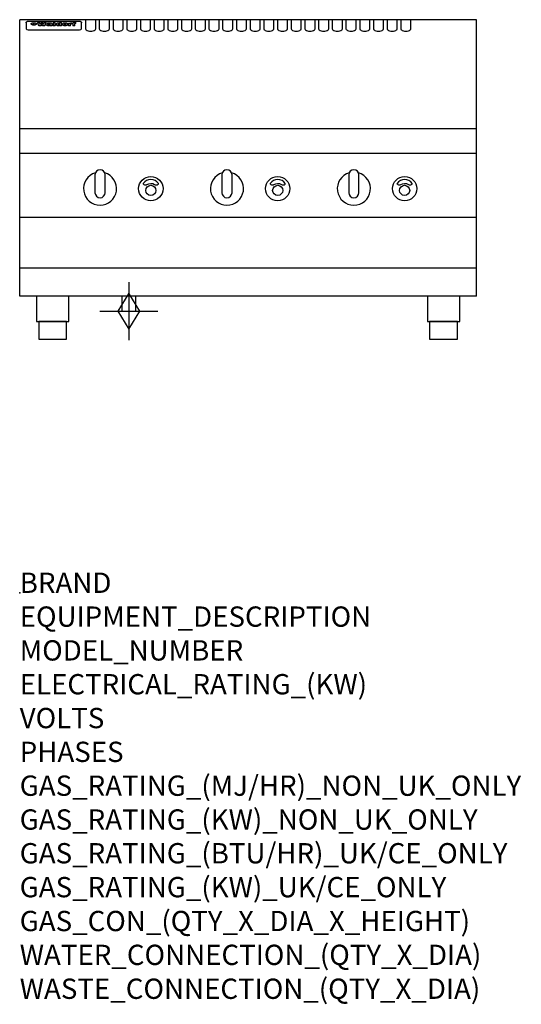
# Model space of a CAD drawing. Extents: x 0 to 988, y -811 to 1130.
import ezdxf

# ---------------------------------------------------------------- set-up
doc = ezdxf.new("R2010")
doc.units = 0
doc.header["$LTSCALE"] = 2.5
doc.layers.get('0').update_dxf_attribs({"linetype": 'CONTINUOUS'})
doc.layers.add('Moffat_2D_Hyd', color=3, linetype='CONTINUOUS')
doc.layers.add('Moffat_Profile', color=1, linetype='CONTINUOUS')
doc.layers.add('Moffat_Notes', color=2, linetype='CONTINUOUS', plot=False)
doc.styles.get("Standard").update_dxf_attribs({"font": 'txt.shx'})

# ---------------------------------------------------------------- blocks, each defined once
blk = doc.blocks.new('GAS_CONNECTION')
at = {"layer": 'Moffat_2D_Hyd'}
for p, q in [((0, 57.1), (0, -57.1)), ((-57.1, 0), (57.1, 0))]:
    blk.add_line(p, q, dxfattribs=at)
blk.add_lwpolyline([(0, -35.7), (21.4, 0), (0, 35.7), (-21.4, 0), (0, -35.7)], dxfattribs=at)

msp = doc.modelspace()

# ---------------------------------------------------------------- linework, layer by layer
msp.add_point((0, 0))
at = {"layer": 'Moffat_Profile'}
for p, q in [((0, 585), (0, 1130)), ((900, 1130), (0, 1130)), ((16.8, 1127), (117.8, 1127)), ((129.8, 1130), (129.8, 1112.2)), ((149.8, 1112.2), (149.8, 1130)), ((156.8, 1130), (156.8, 1112.2)), ((176.8, 1112.2), (176.8, 1130)), ((183.8, 1130), (183.8, 1112.2)), ((203.8, 1112.2), (203.8, 1130)), ((210.8, 1130), (210.8, 1112.2)), ((230.8, 1112.2), (230.8, 1130)), ((237.8, 1130), (237.8, 1112.2)), ((257.8, 1112.2), (257.8, 1130)), ((264.8, 1130), (264.8, 1112.2)), ((284.8, 1112.2), (284.8, 1130)), ((291.8, 1130), (291.8, 1112.2)), ((311.8, 1112.2), (311.8, 1130)), ((318.8, 1130), (318.8, 1112.2)), ((338.8, 1112.2), (338.8, 1130)), ((345.8, 1130), (345.8, 1112.2)), ((365.8, 1112.2), (365.8, 1130)), ((372.8, 1130), (372.8, 1112.2)), ((392.8, 1112.2), (392.8, 1130)), ((399.8, 1130), (399.8, 1112.2)), ((419.8, 1112.2), (419.8, 1130)), ((426.8, 1130), (426.8, 1112.2)), ((446.8, 1112.2), (446.8, 1130)), ((453.8, 1130), (453.8, 1112.2)), ((473.8, 1112.2), (473.8, 1130)), ((480.8, 1130), (480.8, 1112.2)), ((500.8, 1112.2), (500.8, 1130)), ((507.8, 1130), (507.8, 1112.2)), ((527.8, 1112.2), (527.8, 1130)), ((534.8, 1130), (534.8, 1112.2)), ((554.8, 1112.2), (554.8, 1130)), ((561.8, 1130), (561.8, 1112.2)), ((581.8, 1112.2), (581.8, 1130)), ((588.8, 1130), (588.8, 1112.2)), ((608.8, 1112.2), (608.8, 1130)), ((615.8, 1130), (615.8, 1112.2)), ((635.8, 1112.2), (635.8, 1130)), ((642.8, 1130), (642.8, 1112.2)), ((662.8, 1112.2), (662.8, 1130)), ((669.8, 1130), (669.8, 1112.2)), ((689.8, 1112.2), (689.8, 1130)), ((696.8, 1130), (696.8, 1112.2)), ((716.8, 1112.2), (716.8, 1130)), ((723.8, 1130), (723.8, 1112.2)), ((743.8, 1112.2), (743.8, 1130)), ((750.8, 1130), (750.8, 1112.2)), ((770.8, 1112.2), (770.8, 1130)), ((900, 585), (900, 1130)), ((12.8, 1123.6), (12.8, 1122.3)), ((12.8, 1122.3), (12.8, 1114.2)), ((12.8, 1114.2), (12.8, 1112.6)), ((12.8, 1112.6), (12.8, 1111.9)), ((16.8, 1109.9), (117.8, 1109.9)), ((27.5, 1119.1), (27.5, 1124.1)), ((28, 1124.1), (28, 1119.1)), ((34.9, 1124.7), (39, 1124.7)), ((42.3, 1118.2), (38.1, 1118.2)), ((42, 1124.7), (45.5, 1124.7)), ((49.3, 1118.2), (45.2, 1118.2)), ((48.4, 1124.7), (52.4, 1124.7)), ((57.5, 1121.8), (53.7, 1121.8)), ((59.8, 1122.2), (59.8, 1122.2)), ((60.1, 1121.9), (60.1, 1121.9)), ((60.1, 1120.5), (60.1, 1120.3)), ((64.2, 1118.2), (60.4, 1118.2)), ((63.8, 1118.8), (63.8, 1121.7)), ((64.2, 1118.2), (64.2, 1118.3)), ((66.1, 1124.7), (66.1, 1118.2)), ((66.1, 1124.7), (70, 1124.7)), ((70, 1118.2), (66.1, 1118.2)), ((70, 1118.2), (70, 1124.7)), ((71.7, 1120.5), (71.7, 1120.5)), ((78.6, 1124.7), (78.6, 1122.7)), ((78.6, 1124.7), (82.3, 1124.7)), ((78.9, 1118.8), (78.9, 1118.2)), ((82.3, 1118.2), (78.9, 1118.2)), ((82.3, 1118.2), (82.3, 1124.7)), ((96.3, 1123.2), (99.8, 1123.2)), ((96.3, 1123.2), (96.3, 1118.2)), ((100.1, 1118.2), (96.3, 1118.2)), ((99.8, 1122.4), (99.8, 1123.2)), ((100.1, 1118.2), (100.1, 1120.4)), ((102.8, 1123.3), (103.1, 1123.3)), ((103.1, 1121.5), (103.1, 1123.3)), ((103.7, 1123.2), (104.9, 1123.2)), ((103.7, 1123.2), (103.7, 1122.2)), ((104.9, 1122.2), (103.7, 1122.2)), ((104.9, 1123.5), (104.9, 1123.2)), ((104.9, 1122.2), (104.9, 1118.2)), ((108.7, 1118.2), (104.9, 1118.2)), ((108.2, 1124.8), (110.3, 1124.8)), ((108.7, 1123.2), (110.3, 1123.2)), ((110.3, 1122.2), (108.7, 1122.2)), ((108.7, 1118.2), (108.7, 1122.2)), ((110.3, 1123.8), (110.3, 1124.8)), ((110.3, 1122.2), (110.3, 1123.2)), ((121.8, 1122.3), (121.8, 1123.6)), ((121.8, 1114.2), (121.8, 1122.3)), ((121.8, 1112.6), (121.8, 1114.2)), ((121.8, 1111.9), (121.8, 1112.6)), ((900, 915), (0, 915)), ((900, 866), (0, 866)), ((900, 740), (0, 740)), ((900, 640), (0, 640)), ((900, 585), (0, 585)), ((201.5, 585), (201.5, 555.5)), ((228.5, 555.5), (228.5, 585)), ((201.5, 555.5), (228.5, 555.5))]:
    msp.add_line(p, q, dxfattribs=at)
at = {"layer": 'Moffat_Profile', "flags": 128}
for points in [[(12.8, 1123.6), (12.8, 1123.9), (12.9, 1124.2), (12.9, 1124.5), (13, 1124.8), (13.2, 1125.1), (13.3, 1125.4), (13.5, 1125.6), (13.7, 1125.9), (13.9, 1126.1), (14.2, 1126.3), (14.4, 1126.4), (14.7, 1126.6), (15, 1126.7), (15.3, 1126.8), (15.6, 1126.9), (15.9, 1126.9)], [(15.9, 1126.9), (16.3, 1127), (16.8, 1127)], [(117.8, 1127), (118.3, 1127), (118.7, 1126.9)], [(118.7, 1126.9), (119, 1126.9), (119.3, 1126.8), (119.6, 1126.7), (119.9, 1126.6), (120.2, 1126.4), (120.4, 1126.3), (120.7, 1126.1), (120.9, 1125.9), (121.1, 1125.6), (121.3, 1125.4), (121.4, 1125.1), (121.6, 1124.8), (121.7, 1124.5), (121.7, 1124.2), (121.8, 1123.9), (121.8, 1123.6)], [(22.8, 1121.8), (22.8, 1121.9), (22.8, 1122.1), (22.9, 1122.2), (23, 1122.4), (23, 1122.5), (23.2, 1122.7), (23.3, 1122.8), (23.4, 1122.9), (23.6, 1123.1), (23.8, 1123.2), (24, 1123.3), (24.2, 1123.4), (24.4, 1123.5), (24.6, 1123.6), (24.9, 1123.7), (25.1, 1123.7), (25.4, 1123.8), (25.7, 1123.9), (26, 1123.9), (26.3, 1124), (26.6, 1124), (26.9, 1124), (27.2, 1124.1), (27.5, 1124.1)], [(27.5, 1119.1), (27.2, 1119.1), (26.9, 1119.1), (26.6, 1119.2), (26.3, 1119.2), (26, 1119.3), (25.7, 1119.3), (25.4, 1119.4), (25.1, 1119.5), (24.9, 1119.6), (24.6, 1119.7), (24.4, 1119.8), (24.2, 1119.9), (24, 1120.1), (23.8, 1120.2), (23.6, 1120.4), (23.4, 1120.5), (23.3, 1120.7), (23.2, 1120.8), (23, 1121), (23, 1121.1), (22.9, 1121.3), (22.8, 1121.5), (22.8, 1121.6), (22.8, 1121.8)], [(28, 1124.1), (28.4, 1124.1), (28.7, 1124), (29, 1124), (29.3, 1124), (29.6, 1123.9), (29.9, 1123.9), (30.2, 1123.8), (30.5, 1123.7), (30.7, 1123.7), (31, 1123.6), (31.2, 1123.5), (31.4, 1123.4), (31.6, 1123.3), (31.8, 1123.2), (32, 1123.1), (32.2, 1122.9), (32.3, 1122.8), (32.4, 1122.7), (32.6, 1122.5), (32.6, 1122.4), (32.7, 1122.2), (32.8, 1122.1), (32.8, 1121.9), (32.8, 1121.8)], [(32.8, 1121.8), (32.8, 1121.6), (32.8, 1121.5), (32.7, 1121.3), (32.6, 1121.1), (32.6, 1121), (32.4, 1120.8), (32.3, 1120.7), (32.2, 1120.5), (32, 1120.4), (31.8, 1120.2), (31.6, 1120.1), (31.4, 1119.9), (31.2, 1119.8), (31, 1119.7), (30.7, 1119.6), (30.5, 1119.5), (30.2, 1119.4), (29.9, 1119.3), (29.6, 1119.3), (29.3, 1119.2), (29, 1119.2), (28.7, 1119.1), (28.4, 1119.1), (28, 1119.1)]]:
    msp.add_lwpolyline(points, dxfattribs=at)
at = {"layer": 'Moffat_Profile'}
for points in [[(149.2, 828.2, 7.023004), (167.4, 828.2)], [(168.3, 824, 1), (148.3, 824)], [(399.2, 828.2, 7.023004), (417.4, 828.2)], [(418.3, 824, 1), (398.3, 824)], [(649.2, 828.2, 7.023004), (667.4, 828.2)], [(668.3, 824, 1), (648.3, 824)], [(273.2, 806.9, 0.533929), (243.5, 807.1, 0.503196), (243.4, 806.1, 0.19962), (248.9, 804.3, 0.138099), (250.7, 805, -0.295234), (265.7, 805.2, 0.140706), (268.3, 804.3, 0.196199), (273, 805.9, 0.346834), (273.2, 806.9, -0.484212)], [(523.2, 806.9, 0.533929), (493.5, 807.1, 0.503196), (493.4, 806.1, 0.19962), (498.9, 804.3, 0.138099), (500.7, 805, -0.295234), (515.7, 805.2, 0.140706), (518.3, 804.3, 0.196199), (523, 805.9, 0.346834), (523.2, 806.9, -0.484212)], [(773.2, 806.9, 0.533929), (743.5, 807.1, 0.503196), (743.4, 806.1, 0.19962), (748.9, 804.3, 0.138099), (750.7, 805, -0.295234), (765.7, 805.2, 0.140706), (768.3, 804.3, 0.196199), (773, 805.9, 0.346834), (773.2, 806.9, -0.484212)], [(148.3, 789, 1), (168.3, 789)], [(398.3, 789, 1), (418.3, 789)], [(648.3, 789, 1), (668.3, 789)]]:
    msp.add_lwpolyline(points, format="xyb", dxfattribs=at)
for points in [[(148.3, 824), (148.3, 789)], [(168.3, 789), (168.3, 824)], [(398.3, 824), (398.3, 789)], [(418.3, 789), (418.3, 824)], [(648.3, 824), (648.3, 789)], [(668.3, 789), (668.3, 824)]]:
    msp.add_lwpolyline(points, dxfattribs=at)
for points in [[(33.2, 535), (96.7, 535), (96.7, 585), (33.2, 585)], [(803.2, 535), (866.8, 535), (866.8, 585), (803.2, 585)], [(37.5, 500), (92.5, 500), (92.5, 535), (37.5, 535)], [(807.5, 500), (862.5, 500), (862.5, 535), (807.5, 535)]]:
    msp.add_lwpolyline(points, close=True, dxfattribs=at)
for centre, radius in [((258.3, 797), 24), ((508.3, 797), 24), ((758.3, 797), 24), ((258.3, 793.5), 10), ((508.3, 793.5), 10), ((758.3, 793.5), 10)]:
    msp.add_circle(centre, radius, dxfattribs=at)
for centre, major_axis, ratio, start_param, end_param in [((16.8, 1111.9), (-4, 0), 0.5, 0, 1.570796), ((36.5, 1072.2), (7.2, -57.2), 0.205591, 2.477272, 2.704756), ((40.1, 1072.2), (-4.9, 57.2), 0.143775, 5.713042, 5.859952), ((40.8, 1072.2), (-5.8, -57.2), 0.168198, 3.56953, 3.71644), ((43.5, 1072.2), (5.4, 57.2), 0.157821, 0.51709, 0.65332), ((43.9, 1072.2), (5.6, -57.2), 0.163665, 2.487108, 2.623338), ((46.7, 1072.2), (-5.5, 57.2), 0.160081, 5.709994, 5.856904), ((47.4, 1072.2), (-4.8, -57.2), 0.14014, 3.564197, 3.711107), ((50.9, 1072.2), (7.1, 57.2), 0.202727, 0.436079, 0.663562), ((53.7, 1072.2), (-3.2, -57.2), 0.096997, 3.724002, 3.738018), ((53.1, 1072.2), (1.5, -57.2), 0.044382, 2.543382, 2.549528), ((52.5, 1072.2), (5.7, -57.2), 0.165365, 2.515043, 2.528132), ((54.5, 1072.2), (-11.5, -57.1), 0.304759, 3.7683, 3.779946), ((51.2, 1072.2), (15, -57), 0.368466, 2.423544, 2.434752), ((55.5, 1072.2), (-34.4, -54.1), 0.54847, 4.033473, 4.042597), ((53.7, 1072.2), (-3.8, -57.2), 0.112918, 3.657583, 3.670789), ((48.9, 1072.2), (39.2, -52.8), 0.564556, 2.114784, 2.123791), ((53.5, 1072.2), (-11.9, -57.1), 0.312531, 3.7039, 3.715221), ((56.4, 1072.2), (67.4, 43.6), 0.550454, 1.259514, 1.261401), ((53, 1072.2), (-29.1, -55.2), 0.520635, 3.896556, 3.906464), ((57, 1072.2), (91.8, 37.5), 0.471334, 1.406694, 1.411412), ((46.3, 1072.2), (-70.8, 42.6), 0.541036, 4.915423, 4.920167), ((51.9, 1072.2), (65.1, 44.3), 0.556436, 1.164044, 1.172068), ((41.4, 1072.2), (-117.2, 34.1), 0.392594, 4.709241, 4.714462), ((58.2, 1072.2), (137.4, 32.5), 0.342863, 1.511435, 1.51568), ((47.4, 1072.2), (171.5, 31.1), 0.280207, 1.475522, 1.475679), ((50.4, 1072.2), (102.6, 35.7), 0.435908, 1.37052, 1.375556), ((59.6, 1072.2), (201.5, 30.4), 0.24075, 1.552554, 1.55617), ((28.5, 1072.2), (-228.9, 30), 0.213017, 4.620387, 4.623553), ((47.4, 1072.2), (164.3, 31.3), 0.291559, 1.461945, 1.465722), ((61.2, 1072.2), (292.2, 29.5), 0.167975, 1.56895, 1.571937), ((-34.1, 1072.2), (-752.4, 28.7), 0.065798, 4.593886, 4.594994), ((43, 1072.2), (248, 29.8), 0.19712, 1.490969, 1.493802), ((239.8, 1072.2), (1517.1, 28.7), 0.032669, 1.69088, 1.691197), ((62.6, 1072.2), (385.1, 29.1), 0.128014, 1.574479, 1.576208), ((33.3, 1072.2), (419.8, 29), 0.11754, 1.504625, 1.506515), ((58.2, 1072.2), (8.3, 57.2), 0.231632, 0.617396, 0.622593), ((55.5, 1072.2), (-14.7, 57), 0.362858, 5.589895, 5.600927), ((109.2, 1072.2), (432, 29), 0.114266, 1.682083, 1.683825), ((61.3, 1072.2), (62.7, 45.1), 0.561843, 1.240263, 1.247191), ((57.3, 1072.2), (21.3, 56.4), 0.454205, 0.67893, 0.689462), ((57.4, 1072.2), (4.5, 57.2), 0.132437, 0.530033, 0.532077), ((64.4, 1072.2), (515.2, 28.9), 0.095926, 1.577359, 1.578774), ((44.5, 1072.2), (-169.2, 31.2), 0.283747, 4.684044, 4.687986), ((-6.7, 1072.2), (1110.6, 28.7), 0.044611, 1.510813, 1.5116), ((66.1, 1072.2), (155.5, 31.7), 0.306668, 1.556262, 1.561928), ((56.3, 1072.2), (101.8, 35.8), 0.438272, 1.40169, 1.403262), ((81.4, 1072.2), (197.6, 30.5), 0.245218, 1.648474, 1.651956), ((53.2, 1072.2), (296.9, 29.4), 0.165365, 1.53585, 1.538366), ((-11, 1072.2), (-858.7, 28.7), 0.057671, 4.633593, 4.633751), ((62, 1072.2), (314.8, 29.3), 0.156136, 1.567873, 1.568187), ((62, 1072.2), (322.4, 29.3), 0.152549, 1.565568, 1.568555), ((92.9, 1072.2), (429.4, 29), 0.114952, 1.641862, 1.643754), ((-52.5, 1072.2), (1889.2, 28.6), 0.026237, 1.51141, 1.511567), ((68.4, 1072.2), (206, 30.3), 0.235742, 1.579809, 1.583743), ((64.1, 1072.2), (113.7, 34.4), 0.402543, 1.497158, 1.497315), ((75.6, 1072.2), (146.8, 32), 0.323081, 1.613683, 1.615898), ((82.6, 1072.2), (-1288.1, 28.7), 0.038471, 4.731487, 4.731801), ((156.7, 1072.2), (-1660.2, 28.7), 0.029854, 4.771421, 4.771893), ((70.4, 1072.2), (100.4, 36.1), 0.443051, 1.519836, 1.526162), ((63.1, 1072.2), (-216.8, 30.2), 0.224416, 4.758845, 4.761832), ((67.2, 1072.2), (101.8, 35.8), 0.438272, 1.491045, 1.496562), ((60.3, 1072.2), (119.1, 33.9), 0.387322, 1.464709, 1.469739), ((66.6, 1072.2), (164.3, 31.3), 0.291559, 1.555199, 1.558975), ((63.8, 1072.2), (-49.6, -49.6), 0.57735, 4.261789, 4.262104), ((67.6, 1072.2), (71.3, 42.4), 0.539528, 1.358925, 1.367143), ((90.5, 1072.2), (-528, 28.9), 0.093629, 4.77461, 4.776027), ((62.1, 1072.2), (-21.2, -56.4), 0.453358, 3.897284, 3.907053), ((60.3, 1072.2), (18.3, -56.7), 0.417306, 2.489151, 2.499684), ((60, 1072.2), (-23, -56.2), 0.472099, 3.852887, 3.859804), ((60.5, 1072.2), (-3.9, -57.2), 0.116232, 3.722352, 3.736365), ((59.7, 1072.2), (4.6, -57.2), 0.135878, 2.564142, 2.567131), ((58.7, 1072.2), (8, -57.2), 0.225085, 2.471749, 2.487875), ((78.7, 1072.2), (-321.4, 29.3), 0.152982, 4.781392, 4.783438), ((72.3, 1072.2), (-203.7, 30.4), 0.238276, 4.799016, 4.802952), ((68.3, 1072.2), (-124.6, 33.4), 0.373031, 4.858176, 4.863213), ((66.6, 1072.2), (-87.1, 38.4), 0.487585, 4.968943, 4.970359), ((65.6, 1072.2), (-62.5, 45.2), 0.562331, 5.134389, 5.143199), ((64.6, 1072.2), (-26.5, 55.7), 0.502117, 5.552123, 5.561245), ((64, 1072.2), (-9.5, 57.2), 0.260765, 5.73237, 5.743062), ((63.8, 1072.2), (-2.9, 57.2), 0.087351, 5.757185, 5.771176), ((63.8, 1072.2), (-1, 57.2), 0.03092, 5.756682, 5.761083), ((62.6, 1072.2), (-6.9, 57.2), 0.19712, 5.631824, 5.640039), ((58.6, 1072.2), (-41.7, 52.1), 0.57033, 5.220667, 5.226675), ((71.9, 1072.2), (-4.5, -57.2), 0.131667, 3.679363, 3.692725), ((71.8, 1072.2), (-1.6, -57.2), 0.047548, 3.683788, 3.698097), ((71.6, 1072.2), (0.9, -57.2), 0.026237, 2.580809, 2.586), ((71.5, 1072.2), (2.2, -57.2), 0.067255, 2.564418, 2.57858), ((71.1, 1072.2), (6.1, -57.2), 0.177571, 2.535123, 2.548035), ((71.9, 1072.2), (-8.6, -57.2), 0.239211, 3.692667, 3.704929), ((70.7, 1072.2), (10.2, -57.2), 0.27675, 2.492784, 2.50476), ((71.8, 1072.2), (-14.4, -57), 0.358367, 3.735944, 3.747107), ((69.9, 1072.2), (17.2, -56.8), 0.402543, 2.410151, 2.420876), ((71.6, 1072.2), (-23.1, -56.2), 0.473055, 3.827689, 3.83791), ((69, 1072.2), (27.8, -55.5), 0.511775, 2.270809, 2.280596), ((71.3, 1072.2), (-33, -54.4), 0.54218, 3.949642, 3.953102), ((71, 1072.2), (-45.9, -50.8), 0.575837, 4.101905, 4.111343), ((67.8, 1072.2), (42.6, -51.8), 0.571919, 2.074758, 2.081551), ((65.7, 1072.2), (-68.5, 43.3), 0.547649, 4.934753, 4.9425), ((69.9, 1072.2), (78.1, 40.5), 0.517885, 1.258661, 1.2659), ((61, 1072.2), (-113.7, 34.4), 0.402543, 4.717245, 4.722782), ((67.6, 1072.2), (126.4, 33.3), 0.368466, 1.419221, 1.424258), ((51.4, 1072.2), (-197.6, 30.5), 0.245218, 4.630279, 4.633762), ((60.1, 1072.2), (262.6, 29.7), 0.186454, 1.492168, 1.494844), ((-7.1, 1072.2), (-687, 28.8), 0.072043, 4.594389, 4.595498), ((14.9, 1072.2), (1049.6, 28.7), 0.047203, 1.511462, 1.511934), ((75.7, 1072.2), (4.4, 57.2), 0.130154, 0.546806, 0.560327), ((75.6, 1072.2), (0.8, 57.2), 0.022786, 0.55062, 0.556596), ((75.3, 1072.2), (-2.5, 57.2), 0.075986, 5.709213, 5.72353), ((76, 1072.2), (14.4, 57), 0.359003, 0.617384, 0.627445), ((74.6, 1072.2), (-11.4, 57.1), 0.301865, 5.641126, 5.65246), ((111, 1072.2), (-608.3, 28.8), 0.081327, 4.773026, 4.774286), ((73.6, 1072.2), (-26.1, 55.7), 0.499384, 5.468636, 5.47147), ((207.1, 1072.2), (1087.7, 28.7), 0.045549, 1.690296, 1.690613), ((76.1, 1072.2), (61.7, 45.5), 0.564073, 1.173211, 1.179813), ((71.9, 1072.2), (-61, 45.7), 0.565446, 5.043995, 5.052029), ((119.6, 1072.2), (361.1, 29.2), 0.136423, 1.678419, 1.680477), ((75.4, 1072.2), (272.7, 29.6), 0.179713, 1.545167, 1.547839), ((87.4, 1072.2), (-191.5, 30.6), 0.252653, 4.805903, 4.809524), ((57.5, 1072.2), (-273.9, 29.6), 0.178942, 4.660285, 4.662491), ((95.7, 1072.2), (158.7, 31.5), 0.301007, 1.625444, 1.629717), ((79, 1072.2), (-321.4, 29.3), 0.152982, 4.730432, 4.732475), ((93.6, 1072.2), (231.9, 30), 0.210342, 1.612059, 1.615053), ((85.1, 1072.2), (-148.5, 32), 0.319848, 4.8335, 4.834288), ((82.2, 1072.2), (-91, 37.6), 0.474288, 4.951954, 4.958564), ((89.1, 1072.2), (99.7, 36.2), 0.445038, 1.522526, 1.525215), ((78, 1072.2), (-67.8, 43.5), 0.549488, 5.047981, 5.055369), ((82.1, 1072.2), (-57.4, -46.9), 0.571533, 4.3362, 4.343604), ((86.8, 1072.2), (77.6, 40.6), 0.519739, 1.409136, 1.416568), ((80.8, 1072.2), (-57.3, 47), 0.571648, 5.187244, 5.196212), ((78.1, 1072.2), (20.7, -56.5), 0.447897, 2.448442, 2.451744), ((79.9, 1072.2), (-15.8, -56.9), 0.381837, 3.821592, 3.831983), ((78.2, 1072.2), (10, -57.2), 0.272794, 2.552425, 2.563587), ((84, 1072.2), (44.8, 51.1), 0.574881, 1.085007, 1.094959), ((80.4, 1072.2), (-42.8, 51.7), 0.572172, 5.352617, 5.354347), ((79, 1072.2), (-4.8, -57.2), 0.141659, 3.714356, 3.727731), ((78.5, 1072.2), (2.4, -57.2), 0.072799, 2.582215, 2.597154), ((78.7, 1072.2), (-1, -57.2), 0.029854, 3.698404, 3.702965), ((84.1, 1072.2), (-5.3, -57.2), 0.155212, 3.683017, 3.696066), ((84, 1072.2), (-1.6, -57.2), 0.048075, 3.683031, 3.697183), ((83.8, 1072.2), (0.9, -57.2), 0.027057, 2.576851, 2.586918), ((83.5, 1072.2), (4.1, -57.2), 0.121647, 2.555181, 2.568558), ((84.1, 1072.2), (-10.2, -57.2), 0.27675, 3.706071, 3.718018), ((83.1, 1072.2), (8.6, -57.2), 0.239211, 2.5158, 2.528084), ((82.5, 1072.2), (15, -57), 0.368466, 2.443743, 2.454933), ((84, 1072.2), (-17.5, -56.8), 0.407373, 3.77103, 3.781877), ((81.6, 1072.2), (24.9, -55.9), 0.489264, 2.315851, 2.326104), ((83.8, 1072.2), (-29.8, -55.1), 0.525286, 3.913365, 3.923114), ((80.3, 1072.2), (43, -51.7), 0.572541, 2.076203, 2.085202), ((83.4, 1072.2), (-45.7, -50.9), 0.575669, 4.10708, 4.113057), ((82.8, 1072.2), (66.3, 43.9), 0.553292, 1.177056, 1.18445), ((78.7, 1072.2), (-63.3, 44.9), 0.560513, 4.987276, 4.993912), ((81.8, 1072.2), (93.8, 37.1), 0.464509, 1.340534, 1.346671), ((76.3, 1072.2), (-89.8, 37.9), 0.478249, 4.801592, 4.807916), ((71.8, 1072.2), (-132.5, 32.9), 0.353973, 4.685269, 4.690173), ((79.5, 1072.2), (141.7, 32.3), 0.333509, 1.441772, 1.446336), ((63.8, 1072.2), (-202.8, 30.4), 0.239211, 4.630035, 4.633517), ((75.6, 1072.2), (215.3, 30.2), 0.225998, 1.482651, 1.485957), ((87.9, 1072.2), (4.5, 57.2), 0.133216, 0.541162, 0.554368), ((87.8, 1072.2), (1.3, 57.2), 0.039344, 0.544769, 0.555147), ((87.6, 1072.2), (-1.7, 57.2), 0.051915, 5.711641, 5.727372), ((43.6, 1072.2), (-374.3, 29.1), 0.131667, 4.60241, 4.604469), ((64.3, 1072.2), (415, 29), 0.118878, 1.504121, 1.50601), ((87.1, 1072.2), (-7.1, 57.2), 0.202154, 5.676269, 5.688233), ((88, 1072.2), (14, 57), 0.350822, 0.606755, 0.616344), ((86.3, 1072.2), (-16.6, 56.9), 0.393408, 5.581205, 5.587032), ((87.9, 1072.2), (57.5, 46.9), 0.571294, 1.125566, 1.132797), ((84, 1072.2), (-58.5, 46.5), 0.569789, 5.065784, 5.073505), ((86, 1072.2), (260.7, 29.7), 0.187758, 1.536847, 1.539677), ((-37.9, 1072.2), (-1053.4, 28.7), 0.047032, 4.592653, 4.593444), ((20.9, 1072.2), (1159.3, 28.7), 0.042741, 1.51075, 1.51138), ((68.5, 1072.2), (-279, 29.5), 0.175738, 4.656575, 4.659096), ((151.4, 1072.2), (-1053.4, 28.7), 0.047032, 4.771872, 4.772659), ((92.8, 1072.2), (-282.6, 29.5), 0.173562, 4.740581, 4.743097), ((109.6, 1072.2), (272.7, 29.6), 0.179713, 1.623041, 1.625721), ((229.2, 1072.2), (1159.3, 28.7), 0.042741, 1.690123, 1.690756), ((90.7, 1072.2), (61.7, -45.5), 0.564073, 1.967439, 1.974985), ((94.5, 1072.2), (-57.1, -47), 0.571971, 4.335916, 4.343637), ((139.3, 1072.2), (410.3, 29), 0.120247, 1.680768, 1.682667), ((111.9, 1072.2), (-374.3, 29.1), 0.131667, 4.778791, 4.780838), ((90.6, 1072.2), (17.2, -56.8), 0.402543, 2.493574, 2.499233), ((92, 1072.2), (-13.3, -57.1), 0.338759, 3.798345, 3.807951), ((90.6, 1072.2), (6.6, -57.2), 0.191232, 2.580701, 2.592649), ((91.2, 1072.2), (-4.9, -57.2), 0.143321, 3.718578, 3.731798), ((90.8, 1072.2), (1.7, -57.2), 0.052438, 2.585748, 2.601315), ((116.2, 1072.2), (215.3, 30.2), 0.225998, 1.654281, 1.657605), ((102.4, 1072.2), (-205.5, 30.3), 0.236313, 4.799959, 4.803423), ((90.9, 1072.2), (-0.9, -57.2), 0.025846, 3.69623, 3.706769), ((107.3, 1072.2), (136.9, 32.6), 0.343808, 1.599621, 1.604367), ((98.5, 1072.2), (-130.6, 33), 0.358367, 4.850453, 4.855333), ((102.7, 1072.2), (93.8, 37.1), 0.464509, 1.493381, 1.499547), ((96.7, 1072.2), (-92.3, 37.4), 0.469751, 4.94212, 4.948257), ((100.1, 1072.2), (66.3, 43.9), 0.553292, 1.31634, 1.323766), ((95.7, 1072.2), (-65, 44.4), 0.55667, 5.110724, 5.117331), ((95, 1072.2), (-40.6, 52.4), 0.568016, 5.370949, 5.380071), ((98.5, 1072.2), (45.8, 50.8), 0.575756, 1.092439, 1.098596), ((97.3, 1072.2), (28.8, 55.3), 0.51872, 0.868383, 0.878165), ((94.7, 1072.2), (-25.5, 55.8), 0.494315, 5.553616, 5.563679), ((96.3, 1072.2), (17.5, 56.8), 0.407373, 0.718784, 0.729661), ((94.5, 1072.2), (-14.1, 57), 0.353973, 5.676586, 5.687905), ((95.6, 1072.2), (10.1, 57.2), 0.273373, 0.629511, 0.64164), ((94.5, 1072.2), (-8.6, 57.2), 0.239211, 5.716076, 5.728338), ((95.1, 1072.2), (5.3, 57.2), 0.155212, 0.582783, 0.595848), ((94.5, 1072.2), (-4.1, 57.2), 0.120247, 5.729856, 5.743377), ((94.6, 1072.2), (-1, 57.2), 0.028859, 5.728452, 5.737888), ((94.8, 1072.2), (1.6, 57.2), 0.048075, 0.55559, 0.569748), ((99.2, 1072.2), (-16.4, -56.9), 0.389984, 3.741774, 3.754512), ((98.5, 1072.2), (-35.1, -53.9), 0.551372, 3.965417, 3.975013), ((100.7, 1072.2), (7.4, 57.2), 0.210474, 0.577522, 0.590262), ((100.2, 1072.2), (0.7, 57.2), 0.021119, 0.563318, 0.569769), ((101.3, 1072.2), (25.8, 55.8), 0.496653, 0.766501, 0.775778), ((97.5, 1072.2), (65, 44.4), 0.55667, 1.158458, 1.162864), ((102, 1072.2), (70.8, 42.6), 0.541036, 1.270541, 1.273686), ((95.1, 1072.2), (117.3, 34), 0.39229, 1.403322, 1.408359), ((102.9, 1072.2), (137.7, 32.5), 0.342052, 1.499947, 1.504506), ((87.6, 1072.2), (257.6, 29.7), 0.190015, 1.491944, 1.494778), ((107.3, 1072.2), (591.6, 28.8), 0.083612, 1.575048, 1.576463), ((33.8, 1072.2), (1202.2, 28.7), 0.041216, 1.512399, 1.512871), ((82.8, 1072.2), (-2347.2, 28.6), 0.021119, 4.704164, 4.704321), ((97.3, 1072.2), (-644.1, 28.8), 0.076827, 4.706712, 4.707341), ((103.7, 1072.2), (-8.4, -57.2), 0.236313, 3.609395, 3.621858), ((104.6, 1072.2), (-2.1, -57.2), 0.064402, 3.589387, 3.604201), ((102.2, 1072.2), (-20.7, -56.5), 0.447897, 3.727522, 3.737471), ((100.4, 1072.2), (-41.3, -52.2), 0.569494, 3.983727, 3.987994), ((97.3, 1072.2), (77.3, 40.7), 0.520635, 1.19189, 1.198214), ((89.2, 1072.2), (152.3, 31.8), 0.312531, 1.390181, 1.394453), ((69, 1072.2), (328.2, 29.3), 0.149885, 1.439561, 1.441935), ((-101.1, 1072.2), (1774.7, 28.6), 0.027929, 1.452167, 1.452483), ((107.1, 1072.2), (14.3, 57), 0.357039, 0.540652, 0.551523), ((108.5, 1072.2), (1.3, 57.2), 0.039344, 0.462986, 0.46645), ((108.9, 1072.2), (-1.9, 57.2), 0.057671, 5.81334, 5.815702), ((108.8, 1072.2), (-1.6, 57.2), 0.048075, 5.811097, 5.81393), ((102, 1072.2), (93.8, 37.1), 0.464509, 1.314861, 1.316753), ((82.4, 1072.2), (359.8, 29.2), 0.136894, 1.48322, 1.485427), ((201.8, 1072.2), (-1202.2, 28.7), 0.041216, 4.789693, 4.78985), ((210.5, 1072.2), (-1316.7, 28.7), 0.037635, 4.789371, 4.789529), ((117.8, 1111.9), (4, 0), 0.5, 4.712389, 6.283185), ((139.8, 1112.2), (-10, 0), 0.5, 0, 3.141593), ((166.8, 1112.2), (-10, 0), 0.5, 0, 3.141593), ((193.8, 1112.2), (-10, 0), 0.5, 0, 3.141593), ((220.8, 1112.2), (-10, 0), 0.5, 0, 3.141593), ((247.8, 1112.2), (-10, 0), 0.5, 0, 3.141593), ((274.8, 1112.2), (-10, 0), 0.5, 0, 3.141593), ((301.8, 1112.2), (-10, 0), 0.5, 0, 3.141593), ((328.8, 1112.2), (-10, 0), 0.5, 0, 3.141593), ((355.8, 1112.2), (-10, 0), 0.5, 0, 3.141593), ((382.8, 1112.2), (-10, 0), 0.5, 0, 3.141593), ((409.8, 1112.2), (-10, 0), 0.5, 0, 3.141593), ((436.8, 1112.2), (-10, 0), 0.5, 0, 3.141593), ((463.8, 1112.2), (-10, 0), 0.5, 0, 3.141593), ((490.8, 1112.2), (-10, 0), 0.5, 0, 3.141593), ((517.8, 1112.2), (-10, 0), 0.5, 0, 3.141593), ((544.8, 1112.2), (-10, 0), 0.5, 0, 3.141593), ((571.8, 1112.2), (-10, 0), 0.5, 0, 3.141593), ((598.8, 1112.2), (-10, 0), 0.5, 0, 3.141593), ((625.8, 1112.2), (-10, 0), 0.5, 0, 3.141593), ((652.8, 1112.2), (-10, 0), 0.5, 0, 3.141593), ((679.8, 1112.2), (-10, 0), 0.5, 0, 3.141593), ((706.8, 1112.2), (-10, 0), 0.5, 0, 3.141593), ((733.8, 1112.2), (-10, 0), 0.5, 0, 3.141593), ((760.8, 1112.2), (-10, 0), 0.5, 0, 3.141593)]:
    msp.add_ellipse(centre, major_axis=major_axis, ratio=ratio, start_param=start_param, end_param=end_param, dxfattribs=at)

# ---------------------------------------------------------------- block references
at = {"layer": 'Moffat_2D_Hyd'}
msp.add_blockref('GAS_CONNECTION', (215, 555.5), dxfattribs=at)

# ---------------------------------------------------------------- texts
at = {"layer": 'Moffat_Notes', "flags": 3}
for tag, p, s in [('BRAND', (0, 0), 'WALDORF'), ('EQUIPMENT_DESCRIPTION', (0, -66.7), 'GAS CHARGRILL 900mm'), ('MODEL_NUMBER', (0, -133.3), 'CH8900G-LS-F'), ('ELECTRICAL_RATING_(KW)', (0, -200), 'N/A'), ('VOLTS', (0, -266.7), 'N/A'), ('PHASES', (0, -333.3), 'N/A'), ('GAS_RATING_(MJ/HR)_NON_UK_ONLY', (0, -400), '100'), ('GAS_RATING_(KW)_NON_UK_ONLY', (0, -466.7), '27.8'), ('GAS_RATING_(BTU/HR)_UK/CE_ONLY', (0, -533.2), '102400'), ('GAS_RATING_(KW)_UK/CE_ONLY', (0, -600), '30'), ('GAS_CON_(QTY_X_DIA_X_HEIGHT)', (0, -666.8), '1 X R 3/4 MALE X 550mm'), ('WATER_CONNECTION_(QTY_X_DIA)', (0, -733.5), 'N/A'), ('WASTE_CONNECTION_(QTY_X_DIA)', (0, -800.3), 'N/A')]:
    msp.add_attdef(tag, p, s, height=40, dxfattribs=at)

doc.saveas('drawing.dxf')
